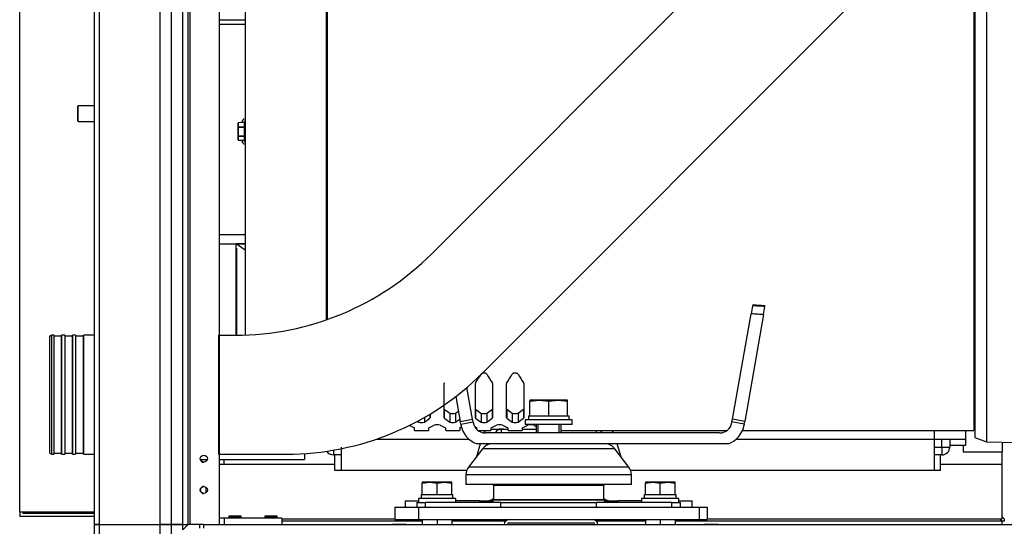
# Model space of a CAD drawing. Units: millimetres. Extents: x -1847 to 5036, y -374 to 7215.
# Drawn here: x 707 to 1338, y 3602 to 3926 of the extents above; entities that cross this region are included whole.
import ezdxf

# ---------------------------------------------------------------- set-up
doc = ezdxf.new("R2010")
doc.units = ezdxf.units.MM
doc.header["$LTSCALE"] = 25
doc.layers.add('DV1_Predeterminado', color=7, linetype='Continuous')
doc.layers.add('Predeterminado', color=7, linetype='Continuous')

# ---------------------------------------------------------------- blocks, each defined once
blk = doc.blocks.new('SE')
at = {"layer": 'DV1_Predeterminado', "color": 7, "linetype": 'Continuous'}
for p, q in [((755.21, 3603.3), (755.21, 4302.3)), ((758.14, 4302.3), (758.14, 3603.3)), ((797.28, 3603.3), (797.28, 4302.3)), ((804.35, 4302.3), (804.35, 3603.3)), ((811.71, 3603.3), (811.71, 4302.3)), ((815.21, 3603.3), (815.21, 4302.3)), ((815.21, 3603.3), (815.21, 4302.3)), ((816.21, 4302.3), (816.21, 3603.3)), ((835.21, 3603.3), (835.21, 4302.3)), ((1334.85, 4140.11), (971.22, 3776.48)), ((707.21, 3611.3), (707.21, 4102.3)), ((1389.3, 4085.67), (1004.01, 3700.38)), ((851.71, 4052.8), (851.71, 3724.46)), ((903.71, 4052.8), (903.71, 3734.19)), ((904.21, 4046.3), (904.21, 3734.36)), ((1326.76, 4023.13), (1326.76, 3656.05)), ((1318.71, 4015.08), (1318.71, 3663.3)), ((1319.21, 4015.58), (1319.21, 3658.8)), ((835.21, 3926.37), (851.71, 3926.37)), ((835.21, 3923.54), (851.71, 3923.54)), ((755.21, 3857.99), (755.21, 3874.61)), ((744.71, 3871.3), (744.21, 3870.8)), ((744.21, 3870.8), (744.21, 3861.8)), ((744.71, 3861.3), (744.71, 3871.3)), ((755.21, 3871.3), (744.71, 3871.3)), ((744.21, 3861.8), (744.71, 3861.3)), ((744.71, 3861.3), (755.21, 3861.3)), ((847.21, 3857.44), (847.21, 3860.08)), ((847.21, 3852.16), (847.21, 3857.44)), ((847.5, 3857.44), (847.21, 3857.44)), ((851.01, 3860.53), (847.5, 3860.38)), ((851.01, 3860.49), (847.5, 3860.34)), ((847.5, 3860.38), (847.5, 3860.34)), ((847.5, 3857.7), (847.5, 3860.34)), ((847.5, 3857.7), (851.01, 3857.77)), ((847.5, 3857.44), (851.01, 3857.51)), ((847.5, 3852.16), (847.5, 3857.44)), ((851.01, 3861.3), (851.01, 3848.3)), ((851.71, 3861.3), (851.01, 3861.3)), ((847.21, 3849.51), (847.21, 3852.16)), ((847.5, 3852.16), (847.21, 3852.16)), ((847.5, 3852.16), (851.01, 3852.09)), ((847.5, 3851.9), (851.01, 3851.83)), ((847.5, 3849.25), (847.5, 3851.9)), ((851.01, 3849.11), (847.5, 3849.25)), ((847.5, 3849.21), (847.5, 3849.25)), ((847.5, 3849.21), (851.01, 3849.07)), ((851.01, 3848.3), (851.71, 3848.3)), ((835.21, 3788.94), (851.71, 3788.94)), ((835.21, 3782.97), (851.71, 3782.97)), ((851.71, 3778.83), (845.86, 3782.97)), ((851.71, 3782.97), (845.86, 3782.97)), ((845.86, 3724.35), (845.86, 3782.97)), ((846.21, 3780.11), (846.21, 3724.35)), ((1176.79, 3743.25), (1175.88, 3738.08)), ((1183.91, 3737.58), (1184.82, 3742.76)), ((1163.97, 3670.57), (1175.88, 3738.08)), ((1183.91, 3737.58), (1171.85, 3669.18)), ((726.21, 3722.85), (726.21, 3649.75)), ((727.71, 3648.25), (727.71, 3724.35)), ((729.07, 3724.35), (727.71, 3724.35)), ((729.07, 3724.35), (729.07, 3648.25)), ((729.07, 3723.8), (729.07, 3648.8)), ((734.07, 3723.8), (729.07, 3723.8)), ((734.07, 3648.25), (734.07, 3724.35)), ((736.07, 3724.35), (734.07, 3724.35)), ((734.07, 3723.8), (734.07, 3648.8)), ((736.07, 3724.35), (736.07, 3648.25)), ((736.07, 3723.8), (736.07, 3648.8)), ((741.07, 3723.8), (736.07, 3723.8)), ((741.07, 3648.25), (741.07, 3724.35)), ((743.07, 3724.35), (741.07, 3724.35)), ((741.07, 3723.8), (741.07, 3648.8)), ((743.07, 3724.35), (743.07, 3648.25)), ((743.07, 3723.8), (743.07, 3648.8)), ((748.07, 3723.8), (743.07, 3723.8)), ((748.07, 3648.25), (748.07, 3724.35)), ((755.21, 3724.35), (748.07, 3724.35)), ((748.07, 3723.8), (748.07, 3648.8)), ((834.71, 3724.35), (845.35, 3724.35)), ((834.71, 3724.35), (834.71, 3648.25)), ((726.21, 3721.45), (726.21, 3651.15)), ((979.21, 3671.48), (979.21, 3693.45)), ((999.21, 3671.48), (999.21, 3693.45)), ((1010.21, 3693.45), (1010.21, 3671.48)), ((1019.21, 3671.48), (1019.21, 3693.45)), ((1030.21, 3693.45), (1030.21, 3671.48)), ((986.75, 3685.22), (989.57, 3669.18)), ((997.45, 3670.57), (993.85, 3690.98)), ((1040.21, 3682.8), (1034.21, 3682.8)), ((1034.21, 3682.8), (1034.21, 3682.12)), ((1034.21, 3682.12), (1040.21, 3682.8)), ((1034.21, 3672.8), (1034.21, 3682.12)), ((1052.21, 3682.8), (1040.21, 3682.8)), ((1040.21, 3682.8), (1046.21, 3682.12)), ((1046.21, 3682.12), (1052.21, 3682.8)), ((1046.21, 3672.8), (1046.21, 3682.12)), ((1058.21, 3682.8), (1052.21, 3682.8)), ((1052.21, 3682.8), (1058.21, 3682.12)), ((1058.21, 3682.12), (1058.21, 3682.8)), ((1058.21, 3672.8), (1058.21, 3682.12)), ((970.09, 3673.83), (970.09, 3671.28)), ((970.21, 3673.91), (970.21, 3671.48)), ((979.33, 3677.03), (979.33, 3671.28)), ((982.83, 3674.55), (982.83, 3668.72)), ((986.59, 3674.55), (986.59, 3668.72)), ((999.33, 3677.03), (999.33, 3671.28)), ((1002.83, 3674.55), (1002.83, 3668.72)), ((1006.59, 3674.55), (1006.59, 3668.72)), ((1010.09, 3677.03), (1010.09, 3671.28)), ((1019.33, 3677.03), (1019.33, 3671.28)), ((1022.83, 3674.55), (1022.83, 3668.72)), ((1026.59, 3674.55), (1026.59, 3668.72)), ((1030.09, 3677.03), (1030.09, 3671.28)), ((1033.17, 3672.8), (1034.21, 3672.8)), ((1033.17, 3672.8), (1033.17, 3670.3)), ((1034.21, 3672.8), (1035.66, 3672.8)), ((1035.66, 3672.8), (1044.76, 3672.8)), ((1044.76, 3672.8), (1046.21, 3672.8)), ((1046.21, 3672.8), (1047.66, 3672.8)), ((1047.66, 3672.8), (1056.76, 3672.8)), ((1056.76, 3672.8), (1058.21, 3672.8)), ((1058.21, 3672.8), (1059.31, 3672.8)), ((1059.31, 3670.3), (1059.31, 3672.8)), ((962.83, 3669.68), (962.83, 3668.72)), ((966.59, 3671.78), (966.59, 3668.72)), ((989.57, 3669.18), (997.45, 3670.57)), ((989.87, 3667.49), (989.57, 3669.18)), ((989.87, 3667.49), (997.75, 3668.88)), ((989.87, 3667.49), (989.96, 3667.02)), ((997.75, 3668.88), (997.45, 3670.57)), ((997.75, 3668.88), (997.83, 3668.41)), ((1061.21, 3670.3), (1031.21, 3670.3)), ((1031.21, 3670.3), (1031.21, 3667.3)), ((1061.21, 3667.3), (1031.21, 3667.3)), ((1038.21, 3667.3), (1038.21, 3661.8)), ((1039.44, 3661.8), (1039.44, 3667.3)), ((1052.98, 3661.8), (1052.98, 3667.3)), ((1054.21, 3661.8), (1054.21, 3667.3)), ((1061.21, 3667.3), (1061.21, 3670.3)), ((1163.67, 3668.88), (1163.59, 3668.41)), ((1163.67, 3668.88), (1163.97, 3670.57)), ((1171.55, 3667.49), (1163.67, 3668.88)), ((1171.85, 3669.18), (1163.97, 3670.57)), ((1171.55, 3667.49), (1171.47, 3667.02)), ((1171.55, 3667.49), (1171.85, 3669.18)), ((960.21, 3663.3), (960.21, 3665.11)), ((960.21, 3663.3), (969.21, 3663.3)), ((969.21, 3665.11), (969.21, 3663.3)), ((980.21, 3663.3), (980.21, 3665.11)), ((980.21, 3663.3), (989.21, 3663.3)), ((989.21, 3665.11), (989.21, 3663.3)), ((1000.21, 3663.99), (1000.21, 3665.11)), ((1001.05, 3663.3), (1009.21, 3663.3)), ((1155.71, 3661.8), (1005.71, 3661.8)), ((1009.09, 3664.3), (1015.39, 3664.3)), ((1009.21, 3665.11), (1009.21, 3663.3)), ((1015.15, 3664.29), (1015.85, 3664.3)), ((1015.15, 3664.29), (1015.39, 3664.3)), ((1015.39, 3664.3), (1017.28, 3664.3)), ((1015.85, 3664.3), (1015.85, 3661.8)), ((1017.28, 3664.3), (1016.54, 3664.25)), ((1017.28, 3664.3), (1020.21, 3664.3)), ((1020.21, 3663.3), (1020.21, 3665.11)), ((1020.21, 3663.3), (1029.21, 3663.3)), ((1029.21, 3665.11), (1029.21, 3663.3)), ((1029.21, 3664.3), (1038.21, 3664.3)), ((1054.21, 3663.3), (1160.38, 3663.3)), ((1076.58, 3663.3), (1076.58, 3661.8)), ((1170.33, 3663.3), (1305.71, 3663.3)), ((1293.21, 3663.3), (1293.21, 3657.79)), ((1313.21, 3663.31), (1313.21, 3657.79)), ((1313.71, 3663.3), (1318.71, 3663.3)), ((1318.71, 3664.8), (1319.21, 3664.8)), ((935.64, 3657.79), (995.14, 3657.79)), ((1002.36, 3654.8), (999.88, 3646.51)), ((1161.28, 3654.8), (1000.14, 3654.8)), ((1082.26, 3654.8), (1010.17, 3654.8)), ((1038.21, 3654.8), (1038.21, 3654.8)), ((1039.44, 3654.8), (1039.44, 3654.8)), ((1052.98, 3654.8), (1052.98, 3654.8)), ((1054.21, 3654.8), (1054.21, 3654.8)), ((1092.55, 3646.51), (1090.06, 3654.8)), ((1166.28, 3657.79), (1293.21, 3657.79)), ((1293.21, 3657.79), (1293.21, 3637.79)), ((1293.21, 3657.79), (1313.21, 3657.79)), ((1298.21, 3652.79), (1298.21, 3657.79)), ((1303.21, 3657.79), (1303.21, 3652.79)), ((1313.21, 3653.79), (1303.21, 3653.79)), ((1311.71, 3653.79), (1311.71, 3649.79)), ((1313.21, 3657.79), (1313.21, 3653.79)), ((1319.21, 3658.8), (1326.76, 3656.05)), ((1326.76, 3656.05), (1346.21, 3655.78)), ((1336.71, 3655.91), (1336.71, 3649.79)), ((727.71, 3648.25), (729.07, 3648.25)), ((729.07, 3648.8), (734.07, 3648.8)), ((734.07, 3648.25), (736.07, 3648.25)), ((736.07, 3648.8), (741.07, 3648.8)), ((741.07, 3648.25), (743.07, 3648.25)), ((743.07, 3648.8), (748.07, 3648.8)), ((748.07, 3648.25), (755.21, 3648.25)), ((834.71, 3648.25), (878.15, 3648.25)), ((889.71, 3648.62), (889.71, 3644.79)), ((908.21, 3650.81), (908.21, 3647.79)), ((913.21, 3647.79), (908.21, 3647.79)), ((909.21, 3637.79), (909.21, 3647.79)), ((913.21, 3652.79), (913.21, 3637.79)), ((1003.81, 3651.66), (994.86, 3639.95)), ((1088.61, 3651.66), (1003.81, 3651.66)), ((1097.57, 3639.95), (1088.61, 3651.66)), ((1293.21, 3652.79), (1298.21, 3652.79)), ((1298.21, 3647.79), (1293.21, 3647.79)), ((1297.21, 3637.79), (1297.21, 3647.79)), ((1298.21, 3652.79), (1298.21, 3647.79)), ((1298.21, 3652.79), (1303.21, 3652.79)), ((1311.71, 3649.79), (1336.71, 3649.79)), ((1336.71, 3641.79), (1336.71, 3649.79)), ((823.02, 3644.79), (827.4, 3644.79)), ((835.21, 3644.79), (889.71, 3644.79)), ((835.21, 3641.79), (909.21, 3641.79)), ((838.21, 3641.79), (838.21, 3644.79)), ((1297.21, 3641.79), (1336.71, 3641.79)), ((1336.71, 3606.79), (1336.71, 3641.79)), ((913.21, 3637.79), (909.21, 3637.79)), ((993.68, 3637.79), (913.21, 3637.79)), ((1099.21, 3635.09), (993.21, 3635.09)), ((993.21, 3635.09), (993.21, 3628.8)), ((1097.57, 3639.95), (994.86, 3639.95)), ((1293.21, 3637.79), (1098.74, 3637.79)), ((1099.21, 3628.8), (1099.21, 3635.09)), ((1297.21, 3637.79), (1293.21, 3637.79)), ((969.96, 3630.3), (965.21, 3630.3)), ((965.21, 3630.3), (965.21, 3629.76)), ((965.21, 3629.76), (969.96, 3630.3)), ((965.21, 3622.3), (965.21, 3629.76)), ((979.46, 3630.3), (969.96, 3630.3)), ((969.96, 3630.3), (974.71, 3629.76)), ((974.71, 3629.76), (979.46, 3630.3)), ((974.71, 3622.3), (974.71, 3629.76)), ((984.21, 3630.3), (979.46, 3630.3)), ((979.46, 3630.3), (984.21, 3629.76)), ((984.21, 3629.76), (984.21, 3630.3)), ((984.21, 3622.3), (984.21, 3629.76)), ((1099.21, 3628.8), (993.21, 3628.8)), ((1081.57, 3628.16), (1010.86, 3628.16)), ((1010.86, 3628.16), (1010.86, 3618.9)), ((1081.57, 3618.9), (1081.57, 3628.16)), ((1112.96, 3630.3), (1108.21, 3630.3)), ((1108.21, 3630.3), (1108.21, 3629.76)), ((1108.21, 3629.76), (1112.96, 3630.3)), ((1108.21, 3622.3), (1108.21, 3629.76)), ((1122.46, 3630.3), (1112.96, 3630.3)), ((1112.96, 3630.3), (1117.71, 3629.76)), ((1117.71, 3629.76), (1122.46, 3630.3)), ((1117.71, 3622.3), (1117.71, 3629.76)), ((1127.21, 3630.3), (1122.46, 3630.3)), ((1122.46, 3630.3), (1127.21, 3629.76)), ((1127.21, 3629.76), (1127.21, 3630.3)), ((1127.21, 3622.3), (1127.21, 3629.76)), ((826.71, 3623.62), (826.71, 3626.98)), ((964.69, 3622.3), (965.21, 3622.3)), ((964.69, 3619.8), (964.69, 3622.3)), ((965.21, 3622.3), (966.99, 3622.3)), ((966.99, 3622.3), (972.93, 3622.3)), ((972.93, 3622.3), (974.71, 3622.3)), ((974.71, 3622.3), (976.49, 3622.3)), ((976.49, 3622.3), (982.43, 3622.3)), ((982.43, 3622.3), (984.21, 3622.3)), ((984.21, 3622.3), (984.81, 3622.3)), ((984.81, 3619.8), (984.81, 3622.3)), ((1107.69, 3622.3), (1108.21, 3622.3)), ((1107.69, 3619.8), (1107.69, 3622.3)), ((1108.21, 3622.3), (1109.99, 3622.3)), ((1109.99, 3622.3), (1115.93, 3622.3)), ((1115.93, 3622.3), (1117.71, 3622.3)), ((1117.71, 3622.3), (1119.49, 3622.3)), ((1119.49, 3622.3), (1125.43, 3622.3)), ((1125.43, 3622.3), (1127.21, 3622.3)), ((1127.21, 3622.3), (1127.81, 3622.3)), ((1127.81, 3619.8), (1127.81, 3622.3)), ((954.21, 3618.3), (962.71, 3618.3)), ((954.21, 3618.3), (954.21, 3614.3)), ((961.71, 3617.3), (967.3, 3617.3)), ((961.71, 3617.3), (961.71, 3614.3)), ((986.71, 3619.8), (962.71, 3619.8)), ((962.71, 3619.8), (962.71, 3617.3)), ((1015.58, 3617.3), (967.3, 3617.3)), ((967.3, 3614.3), (967.3, 3617.3)), ((986.71, 3617.3), (986.71, 3619.8)), ((1002.12, 3618.3), (986.71, 3618.3)), ((1002.12, 3617.3), (1002.12, 3618.3)), ((1002.12, 3618.3), (1010.75, 3618.3)), ((1081.57, 3618.9), (1010.86, 3618.9)), ((1010.91, 3618.9), (1010.86, 3618.8)), ((1081.57, 3618.8), (1010.86, 3618.8)), ((1015.58, 3617.3), (1076.85, 3617.3)), ((1015.58, 3614.3), (1015.58, 3617.3)), ((1125.12, 3617.3), (1076.85, 3617.3)), ((1076.85, 3614.3), (1076.85, 3617.3)), ((1081.57, 3618.8), (1081.51, 3618.9)), ((1081.67, 3618.3), (1090.31, 3618.3)), ((1105.71, 3618.3), (1090.31, 3618.3)), ((1090.31, 3618.3), (1090.31, 3617.3)), ((1129.71, 3619.8), (1105.71, 3619.8)), ((1105.71, 3619.8), (1105.71, 3617.3)), ((1125.12, 3617.3), (1130.71, 3617.3)), ((1125.12, 3614.3), (1125.12, 3617.3)), ((1129.71, 3617.3), (1129.71, 3619.8)), ((1129.71, 3618.3), (1138.21, 3618.3)), ((1130.71, 3614.3), (1130.71, 3617.3)), ((1138.21, 3614.3), (1138.21, 3618.3)), ((707.21, 3611.3), (707.21, 3608.3)), ((707.21, 3611.3), (755.21, 3611.3)), ((709.21, 3610.53), (755.21, 3610.53)), ((709.21, 3610.53), (709.21, 3610.3)), ((755.21, 3610.3), (709.21, 3610.3)), ((711.21, 3610.53), (711.21, 3610.3)), ((947.71, 3614.3), (947.71, 3606.3)), ((947.71, 3614.3), (962.71, 3614.3)), ((962.71, 3614.3), (962.71, 3606.3)), ((962.71, 3614.3), (1142.71, 3614.3)), ((1142.71, 3614.3), (1142.71, 3606.3)), ((1142.71, 3614.3), (1147.71, 3614.3)), ((1147.71, 3614.3), (1147.71, 3606.3)), ((755.21, 3608.3), (707.21, 3608.3)), ((758.14, 3603.3), (755.21, 3603.3)), ((755.21, 3603.3), (758.14, 3603.3)), ((755.21, 3546.8), (755.21, 3603.3)), ((758.14, 3603.3), (797.28, 3603.3)), ((758.14, 3603.3), (797.28, 3603.3)), ((758.14, 3603.3), (758.14, 3546.8)), ((804.35, 3603.3), (797.28, 3603.3)), ((797.28, 3603.3), (804.35, 3603.3)), ((797.28, 3546.8), (797.28, 3603.3)), ((804.35, 3603.3), (811.71, 3603.3)), ((804.35, 3603.3), (804.35, 3546.8)), ((811.71, 3603.3), (804.35, 3603.3)), ((811.71, 3603.3), (815.21, 3603.3)), ((811.71, 3599.8), (811.71, 3603.3)), ((811.71, 3603.3), (815.21, 3603.3)), ((815.21, 3603.3), (811.71, 3599.8)), ((822.71, 3603.3), (815.21, 3603.3)), ((822.71, 3600.8), (822.71, 3603.3)), ((825.21, 3603.3), (822.71, 3603.3)), ((825.21, 3603.3), (2210.21, 3603.3)), ((825.21, 3600.8), (825.21, 3603.3)), ((838.21, 3607.3), (835.3, 3607.3)), ((875.21, 3607.3), (838.21, 3607.3)), ((838.21, 3607.3), (838.21, 3603.3)), ((841.21, 3608.4), (849.21, 3608.4)), ((841.21, 3608.4), (841.21, 3607.4)), ((849.21, 3607.4), (841.21, 3607.4)), ((849.11, 3608.5), (841.31, 3608.5)), ((849.21, 3607.4), (849.21, 3608.4)), ((864.21, 3608.4), (872.21, 3608.4)), ((864.21, 3608.4), (864.21, 3607.4)), ((872.21, 3607.4), (864.21, 3607.4)), ((872.11, 3608.5), (864.31, 3608.5)), ((872.21, 3607.4), (872.21, 3608.4)), ((875.21, 3607.3), (875.21, 3603.3)), ((875.21, 3606.79), (947.71, 3606.79)), ((965.21, 3605.29), (875.21, 3605.29)), ((965.21, 3605.29), (875.21, 3605.29)), ((954.76, 3603.3), (945.66, 3603.3)), ((947.71, 3606.3), (962.71, 3606.3)), ((962.71, 3606.3), (1020.71, 3606.3)), ((965.21, 3606.3), (965.21, 3603.3)), ((974.71, 3606.3), (974.71, 3603.3)), ((984.21, 3606.3), (984.21, 3603.3)), ((1018.47, 3605.29), (984.21, 3605.29)), ((1018.47, 3605.29), (984.21, 3605.29)), ((1020.71, 3606.3), (1074.71, 3606.3)), ((1020.71, 3604.3), (1074.71, 3604.3)), ((1033.21, 3603.3), (1042.21, 3603.3)), ((1074.71, 3606.3), (1142.71, 3606.3)), ((1108.21, 3605.29), (1076.96, 3605.29)), ((1108.21, 3605.29), (1076.96, 3605.29)), ((1108.21, 3606.3), (1108.21, 3603.3)), ((1117.71, 3606.3), (1117.71, 3603.3)), ((1127.21, 3606.3), (1127.21, 3603.3)), ((1336.8, 3605.29), (1127.21, 3605.29)), ((1336.8, 3605.29), (1127.21, 3605.29)), ((1142.71, 3606.3), (1147.71, 3606.3)), ((1154.76, 3603.3), (1145.66, 3603.3)), ((1147.71, 3606.79), (1336.71, 3606.79)), ((1336.8, 3605.29), (1335.3, 3606.79)), ((1338.2, 3606.71), (1336.71, 3608.2)), ((1338.15, 3605.35), (1336.73, 3605.35)), ((1336.8, 3603.3), (1336.8, 3605.29)), ((1338.15, 3606.77), (1338.15, 3605.35))]:
    blk.add_line(p, q, dxfattribs=at)
for centre in [(825.21, 3645.3), (825.21, 3625.3)]:
    blk.add_circle(centre, 2.25, dxfattribs=at)
for centre, radius, start, end in [((847.51, 3860.08), 0.3, 92.30909, 180), ((847.51, 3849.51), 0.3, 180, 267.69091), ((845.35, 3902.35), 178, 270, 315), ((727.71, 3722.85), 1.5, 90, 180), ((878.15, 3826.25), 178, 270, 315), ((838.76, 3799.56), 192.26, 326.63728, 328.58457), ((1170.67, 3799.56), 192.26, 211.41543, 213.36272), ((858.76, 3799.56), 192.26, 326.63728, 328.58457), ((1190.67, 3799.56), 192.26, 211.41543, 213.36272), ((979.89, 3693.44), 0.682, 145.38922, 179.09182), ((999.89, 3693.44), 0.682, 145.38922, 179.09182), ((1009.53, 3693.44), 0.682, 0.90818, 34.61078), ((1019.89, 3693.44), 0.682, 145.38922, 179.09182), ((1029.53, 3693.44), 0.682, 0.90818, 34.61078), ((1008.82, 3714.97), 48.06, 232.14595, 237.26009), ((984.71, 3680.47), 6.21, 252.38736, 287.61264), ((960.6, 3714.97), 48.06, 302.73991, 305.3574), ((1028.82, 3714.97), 48.06, 232.14595, 237.26009), ((1004.71, 3680.47), 6.21, 252.38736, 287.61264), ((980.6, 3714.97), 48.06, 302.73991, 307.85405), ((1048.82, 3714.97), 48.06, 232.14595, 237.26009), ((1024.71, 3680.47), 6.21, 252.38736, 287.61264), ((1000.6, 3714.97), 48.06, 302.73991, 307.85405), ((972.35, 3696.13), 33.26, 242.43037, 248.3719), ((989.43, 3708.79), 48.09, 235.28081, 236.42158), ((964.71, 3674.44), 6.02, 251.81962, 288.18038), ((939.99, 3708.79), 48.09, 303.57842, 308.74468), ((957.07, 3696.13), 33.26, 291.6281, 298.28163), ((974.71, 3659.95), 7.14, 74.74148, 105.25852), ((992.35, 3696.13), 33.26, 241.71837, 248.3719), ((1009.43, 3708.79), 48.09, 231.25532, 236.42158), ((984.71, 3674.44), 6.02, 251.81962, 288.18038), ((959.99, 3708.79), 48.09, 303.57842, 307.56053), ((1005.71, 3669.8), 16, 190, 249.63587), ((1005.71, 3669.8), 8, 190, 270), ((1029.43, 3708.79), 48.09, 231.25532, 236.42158), ((1004.71, 3674.44), 6.02, 251.81962, 288.18038), ((979.99, 3708.79), 48.09, 303.57842, 308.74468), ((997.07, 3696.13), 33.26, 291.6281, 298.28163), ((1014.71, 3659.95), 7.14, 74.74148, 105.25852), ((1032.35, 3696.13), 33.26, 241.71837, 248.3719), ((1049.43, 3708.79), 48.09, 231.25532, 236.42158), ((1024.71, 3674.44), 6.02, 251.81962, 288.18038), ((999.99, 3708.79), 48.09, 303.57842, 308.74468), ((1017.07, 3696.13), 33.26, 291.6281, 298.28163), ((1034.71, 3659.95), 7.14, 74.74148, 105.25852), ((1052.35, 3696.13), 33.26, 241.71837, 244.84401), ((1155.71, 3669.8), 8, 270, 350), ((1155.71, 3669.8), 16, 290.36413, 350), ((977.07, 3696.13), 33.26, 291.6281, 293.55883), ((1012.35, 3696.13), 33.26, 246.13094, 248.3719), ((1008.93, 3659.3), 5, 126.86896, 149.04751), ((1083.49, 3659.3), 5, 30.00065, 53.13104), ((1010.17, 3646.8), 8, 90, 142.59464), ((1082.26, 3646.8), 8, 37.40536, 90), ((727.71, 3649.75), 1.5, 180, 270), ((908.21, 3652.79), 5, 212.09115, 270), ((1298.21, 3652.79), 5, 270, 0), ((825.21, 3645.3), 2.25, 193.1009, 270.08579), ((1001.21, 3635.09), 8, 142.59464, 180), ((1091.21, 3635.09), 8, 0, 37.40536), ((1003.11, 3628.16), 7.75, 0, 4.71462), ((1089.32, 3628.16), 7.75, 175.28538, 180), ((825.21, 3625.3), 2.25, 89.91519, 270.08916), ((1006.21, 3626.3), 8, 270, 305.48214), ((1008.26, 3620.3), 3, 270, 330), ((1086.21, 3626.3), 8, 234.51786, 270), ((1084.17, 3620.3), 3, 210, 270), ((841.31, 3608.4), 0.1, 90, 180), ((841.31, 3607.4), 0.1, 180, 270), ((849.11, 3608.4), 0.1, 0, 90), ((849.11, 3607.4), 0.1, 270, 0), ((864.31, 3608.4), 0.1, 90, 180), ((864.31, 3607.4), 0.1, 180, 270), ((872.11, 3608.4), 0.1, 0, 90), ((872.11, 3607.4), 0.1, 270, 0), ((1020.71, 3603.3), 3, 90, 180), ((1020.71, 3603.3), 1, 90, 180), ((1074.71, 3603.3), 3, 0, 90), ((1074.71, 3603.3), 1, 0, 90)]:
    blk.add_arc(centre, radius, start, end, dxfattribs=at)
for centre, major_axis, ratio, start_param, end_param in [((847.51, 3860.08), (-0.3, 0), 0.866025, 4.747296, 6.283185), ((847.51, 3857.44), (-0.3, 0), 0.866025, 4.747296, 6.283185), ((847.51, 3857.44), (-0.006, 0.3), 0.034892, 0.523599, 1.570093), ((847.51, 3852.16), (0.3, 0), 0.866025, 3.141593, 4.677482), ((847.51, 3849.51), (0.3, 0), 0.866025, 3.141593, 4.677482), ((847.51, 3852.16), (-0.006, -0.3), 0.034892, 4.713092, 5.759587), ((1015.85, 3659.3), (0, -5), 0.895692, 3.141593, 4.188779), ((1015.85, 3659.3), (0, 5), 0.970738, 6.139376, 6.283185), ((1076.58, 3659.3), (0, 5), 0.895692, 5.235999, 5.639701)]:
    blk.add_ellipse(centre, major_axis=major_axis, ratio=ratio, start_param=start_param, end_param=end_param, dxfattribs=at)
for points, knots in [([(851.02, 3862.78), (851, 3862.79), (850.99, 3862.79), (850.97, 3862.79), (850.95, 3862.8), (850.94, 3862.8), (850.92, 3862.8), (850.9, 3862.8), (850.89, 3862.8), (850.87, 3862.8), (850.85, 3862.79), (850.84, 3862.79), (850.82, 3862.79), (850.8, 3862.78), (850.79, 3862.78), (850.77, 3862.77), (850.75, 3862.76), (850.73, 3862.75), (850.72, 3862.74), (850.7, 3862.73), (850.68, 3862.72), (850.66, 3862.71), (850.64, 3862.7), (850.63, 3862.68), (850.61, 3862.67), (850.6, 3862.66), (850.59, 3862.65), (850.58, 3862.65), (850.57, 3862.64), (850.56, 3862.63), (850.55, 3862.62), (850.54, 3862.6), (850.52, 3862.59), (850.5, 3862.57), (850.48, 3862.55), (850.46, 3862.53), (850.44, 3862.5), (850.42, 3862.48), (850.41, 3862.46), (850.39, 3862.43), (850.37, 3862.41), (850.35, 3862.38), (850.33, 3862.35), (850.31, 3862.33), (850.29, 3862.3), (850.27, 3862.27), (850.26, 3862.24), (850.24, 3862.21), (850.22, 3862.18), (850.2, 3862.15), (850.18, 3862.11), (850.16, 3862.08), (850.14, 3862.04), (850.12, 3862.01), (850.1, 3861.97), (850.08, 3861.94), (850.07, 3861.9), (850.05, 3861.86), (850.03, 3861.82), (850.01, 3861.78), (849.99, 3861.74), (849.97, 3861.7), (849.95, 3861.66), (849.93, 3861.61), (849.91, 3861.57), (849.9, 3861.53), (849.88, 3861.48), (849.87, 3861.46), (849.86, 3861.43), (849.85, 3861.41), (849.84, 3861.39), (849.83, 3861.37), (849.82, 3861.34), (849.8, 3861.29), (849.79, 3861.25), (849.77, 3861.2), (849.75, 3861.15), (849.73, 3861.1), (849.71, 3861.04), (849.69, 3860.99), (849.68, 3860.94), (849.66, 3860.89), (849.64, 3860.83), (849.62, 3860.78), (849.61, 3860.72), (849.59, 3860.67), (849.57, 3860.61), (849.55, 3860.55), (849.55, 3860.54), (849.54, 3860.52), (849.54, 3860.5)], [0, 0, 0, 0, 0.036752, 0.036752, 0.036752, 0.073522, 0.073522, 0.073522, 0.110292, 0.110292, 0.110292, 0.147043, 0.147043, 0.147043, 0.183758, 0.183758, 0.183758, 0.220417, 0.220417, 0.220417, 0.257005, 0.257005, 0.257005, 0.293503, 0.293503, 0.293503, 0.311715, 0.311715, 0.311715, 0.329938, 0.329938, 0.329938, 0.366454, 0.366454, 0.366454, 0.403053, 0.403053, 0.403053, 0.439718, 0.439718, 0.439718, 0.476434, 0.476434, 0.476434, 0.513185, 0.513185, 0.513185, 0.549952, 0.549952, 0.549952, 0.586718, 0.586718, 0.586718, 0.623465, 0.623465, 0.623465, 0.660176, 0.660176, 0.660176, 0.696834, 0.696834, 0.696834, 0.733423, 0.733423, 0.733423, 0.769927, 0.769927, 0.769927, 0.788143, 0.788143, 0.788143, 0.806362, 0.806362, 0.806362, 0.842874, 0.842874, 0.842874, 0.879473, 0.879473, 0.879473, 0.916141, 0.916141, 0.916141, 0.95286, 0.95286, 0.95286, 0.989612, 0.989612, 0.989612, 1, 1, 1, 1]), ([(849.54, 3849.09), (849.54, 3849.07), (849.55, 3849.05), (849.56, 3849.03), (849.57, 3848.98), (849.59, 3848.92), (849.61, 3848.86), (849.63, 3848.81), (849.64, 3848.75), (849.66, 3848.7), (849.68, 3848.65), (849.7, 3848.59), (849.72, 3848.54), (849.73, 3848.49), (849.75, 3848.44), (849.77, 3848.39), (849.79, 3848.34), (849.81, 3848.29), (849.83, 3848.25), (849.84, 3848.2), (849.86, 3848.15), (849.88, 3848.11), (849.9, 3848.06), (849.92, 3848.02), (849.94, 3847.97), (849.96, 3847.93), (849.98, 3847.89), (850, 3847.85), (850.01, 3847.81), (850.03, 3847.77), (850.05, 3847.73), (850.07, 3847.69), (850.09, 3847.65), (850.11, 3847.62), (850.13, 3847.58), (850.15, 3847.54), (850.17, 3847.51), (850.18, 3847.48), (850.2, 3847.44), (850.22, 3847.41), (850.24, 3847.38), (850.26, 3847.35), (850.28, 3847.32), (850.3, 3847.29), (850.32, 3847.26), (850.33, 3847.24), (850.35, 3847.21), (850.37, 3847.19), (850.39, 3847.16), (850.41, 3847.14), (850.43, 3847.11), (850.45, 3847.09), (850.46, 3847.07), (850.48, 3847.05), (850.5, 3847.03), (850.52, 3847.01), (850.54, 3846.99), (850.56, 3846.97), (850.57, 3846.96), (850.59, 3846.94), (850.61, 3846.93), (850.63, 3846.91), (850.65, 3846.9), (850.66, 3846.89), (850.68, 3846.87), (850.7, 3846.86), (850.72, 3846.85), (850.73, 3846.84), (850.75, 3846.84), (850.77, 3846.83), (850.79, 3846.82), (850.8, 3846.82), (850.82, 3846.81), (850.86, 3846.8), (850.89, 3846.8), (850.92, 3846.8), (850.94, 3846.8), (850.95, 3846.8), (850.97, 3846.8), (850.99, 3846.81), (851, 3846.81), (851.02, 3846.82)], [0, 0, 0, 0, 0.012908, 0.012908, 0.012908, 0.049497, 0.049497, 0.049497, 0.086156, 0.086156, 0.086156, 0.122868, 0.122868, 0.122868, 0.159616, 0.159616, 0.159616, 0.196384, 0.196384, 0.196384, 0.233153, 0.233153, 0.233153, 0.269905, 0.269905, 0.269905, 0.306623, 0.306623, 0.306623, 0.34329, 0.34329, 0.34329, 0.379887, 0.379887, 0.379887, 0.4164, 0.4164, 0.4164, 0.452829, 0.452829, 0.452829, 0.489281, 0.489281, 0.489281, 0.525764, 0.525764, 0.525764, 0.56226, 0.56226, 0.56226, 0.598754, 0.598754, 0.598754, 0.635228, 0.635228, 0.635228, 0.671666, 0.671666, 0.671666, 0.708095, 0.708095, 0.708095, 0.744564, 0.744564, 0.744564, 0.781058, 0.781058, 0.781058, 0.817559, 0.817559, 0.817559, 0.854051, 0.854051, 0.854051, 0.926943, 0.926943, 0.926943, 0.963426, 0.963426, 0.963426, 1, 1, 1, 1]), ([(1184.82, 3742.76), (1183.39, 3742.84), (1181.96, 3742.93), (1179.28, 3743.1), (1178.04, 3743.18), (1176.79, 3743.25)], [0, 0, 0, 0, 0.533925, 0.533925, 1, 1, 1, 1]), ([(1184.89, 3743.16), (1183.76, 3743.23), (1182.63, 3743.3), (1179.96, 3743.46), (1178.41, 3743.56), (1176.86, 3743.65)], [0, 0, 0, 0, 0.421953, 0.421953, 1, 1, 1, 1]), ([(1183.91, 3737.58), (1182.77, 3737.65), (1181.62, 3737.73), (1178.94, 3737.89), (1177.41, 3737.99), (1175.88, 3738.08)], [0, 0, 0, 0, 0.427369, 0.427369, 1, 1, 1, 1]), ([(1006.59, 3699.35), (1006.57, 3699.38), (1006.55, 3699.41), (1006.51, 3699.46), (1006.49, 3699.49), (1006.44, 3699.54), (1006.41, 3699.57), (1006.36, 3699.62), (1006.33, 3699.64), (1006.27, 3699.69), (1006.24, 3699.71), (1006.17, 3699.76), (1006.13, 3699.78), (1006.06, 3699.82), (1006.02, 3699.84), (1005.94, 3699.88), (1005.9, 3699.9), (1005.82, 3699.94), (1005.77, 3699.95), (1005.69, 3699.98), (1005.64, 3700), (1005.55, 3700.03), (1005.5, 3700.04), (1005.41, 3700.06), (1005.36, 3700.07), (1005.26, 3700.09), (1005.22, 3700.1), (1005.12, 3700.11), (1005.07, 3700.12), (1004.97, 3700.13), (1004.92, 3700.13), (1004.81, 3700.13), (1004.76, 3700.14), (1004.66, 3700.14), (1004.61, 3700.13), (1004.51, 3700.13), (1004.46, 3700.13), (1004.36, 3700.12), (1004.31, 3700.11), (1004.21, 3700.1), (1004.16, 3700.09), (1004.06, 3700.07), (1004.01, 3700.06), (1003.92, 3700.04), (1003.87, 3700.03), (1003.78, 3700), (1003.74, 3699.98), (1003.65, 3699.95), (1003.61, 3699.94), (1003.52, 3699.9), (1003.48, 3699.88), (1003.4, 3699.84), (1003.37, 3699.82), (1003.29, 3699.78), (1003.26, 3699.76), (1003.19, 3699.71), (1003.16, 3699.69), (1003.09, 3699.64), (1003.06, 3699.62), (1003.01, 3699.57), (1002.98, 3699.54), (1002.93, 3699.49), (1002.91, 3699.46), (1002.87, 3699.41), (1002.85, 3699.38), (1002.83, 3699.35)], [0, 0, 0, 0, 0.03125, 0.03125, 0.0625, 0.0625, 0.09375, 0.09375, 0.125, 0.125, 0.15625, 0.15625, 0.1875, 0.1875, 0.21875, 0.21875, 0.25, 0.25, 0.28125, 0.28125, 0.3125, 0.3125, 0.34375, 0.34375, 0.375, 0.375, 0.40625, 0.40625, 0.4375, 0.4375, 0.46875, 0.46875, 0.5, 0.5, 0.53125, 0.53125, 0.5625, 0.5625, 0.59375, 0.59375, 0.625, 0.625, 0.65625, 0.65625, 0.6875, 0.6875, 0.71875, 0.71875, 0.75, 0.75, 0.78125, 0.78125, 0.8125, 0.8125, 0.84375, 0.84375, 0.875, 0.875, 0.90625, 0.90625, 0.9375, 0.9375, 0.96875, 0.96875, 1, 1, 1, 1]), ([(1026.59, 3699.35), (1026.57, 3699.38), (1026.55, 3699.41), (1026.51, 3699.46), (1026.49, 3699.49), (1026.44, 3699.54), (1026.41, 3699.57), (1026.36, 3699.62), (1026.33, 3699.64), (1026.27, 3699.69), (1026.24, 3699.71), (1026.17, 3699.76), (1026.13, 3699.78), (1026.06, 3699.82), (1026.02, 3699.84), (1025.94, 3699.88), (1025.9, 3699.9), (1025.82, 3699.94), (1025.77, 3699.95), (1025.69, 3699.98), (1025.64, 3700), (1025.55, 3700.03), (1025.5, 3700.04), (1025.41, 3700.06), (1025.36, 3700.07), (1025.26, 3700.09), (1025.22, 3700.1), (1025.12, 3700.11), (1025.07, 3700.12), (1024.97, 3700.13), (1024.92, 3700.13), (1024.81, 3700.13), (1024.76, 3700.14), (1024.66, 3700.14), (1024.61, 3700.13), (1024.51, 3700.13), (1024.46, 3700.13), (1024.36, 3700.12), (1024.31, 3700.11), (1024.21, 3700.1), (1024.16, 3700.09), (1024.06, 3700.07), (1024.01, 3700.06), (1023.92, 3700.04), (1023.87, 3700.03), (1023.78, 3700), (1023.74, 3699.98), (1023.65, 3699.95), (1023.61, 3699.94), (1023.52, 3699.9), (1023.48, 3699.88), (1023.4, 3699.84), (1023.37, 3699.82), (1023.29, 3699.78), (1023.26, 3699.76), (1023.19, 3699.71), (1023.16, 3699.69), (1023.09, 3699.64), (1023.06, 3699.62), (1023.01, 3699.57), (1022.98, 3699.54), (1022.93, 3699.49), (1022.91, 3699.46), (1022.87, 3699.41), (1022.85, 3699.38), (1022.83, 3699.35)], [0, 0, 0, 0, 0.03125, 0.03125, 0.0625, 0.0625, 0.09375, 0.09375, 0.125, 0.125, 0.15625, 0.15625, 0.1875, 0.1875, 0.21875, 0.21875, 0.25, 0.25, 0.28125, 0.28125, 0.3125, 0.3125, 0.34375, 0.34375, 0.375, 0.375, 0.40625, 0.40625, 0.4375, 0.4375, 0.46875, 0.46875, 0.5, 0.5, 0.53125, 0.53125, 0.5625, 0.5625, 0.59375, 0.59375, 0.625, 0.625, 0.65625, 0.65625, 0.6875, 0.6875, 0.71875, 0.71875, 0.75, 0.75, 0.78125, 0.78125, 0.8125, 0.8125, 0.84375, 0.84375, 0.875, 0.875, 0.90625, 0.90625, 0.9375, 0.9375, 0.96875, 0.96875, 1, 1, 1, 1]), ([(1305.71, 3663.3), (1305.71, 3663.3), (1305.71, 3663.3), (1305.71, 3663.3), (1305.71, 3663.3), (1305.71, 3663.3), (1305.71, 3663.3), (1305.72, 3663.3), (1305.72, 3663.3), (1305.72, 3663.3), (1305.73, 3663.3), (1305.73, 3663.3), (1305.73, 3663.3), (1305.74, 3663.3), (1305.74, 3663.3), (1305.75, 3663.3), (1305.75, 3663.3), (1305.76, 3663.3), (1305.77, 3663.3), (1305.78, 3663.3), (1305.78, 3663.3), (1305.79, 3663.3), (1305.8, 3663.3), (1305.81, 3663.3), (1305.82, 3663.3), (1305.83, 3663.3), (1305.84, 3663.3), (1305.86, 3663.3), (1305.86, 3663.3), (1305.88, 3663.3), (1305.89, 3663.3), (1305.91, 3663.3), (1305.91, 3663.3), (1305.93, 3663.3), (1305.94, 3663.3), (1305.96, 3663.3), (1305.97, 3663.3), (1305.99, 3663.3), (1306, 3663.31), (1306.03, 3663.31), (1306.03, 3663.31), (1306.05, 3663.31), (1306.07, 3663.31), (1306.1, 3663.31), (1306.1, 3663.31), (1306.13, 3663.31), (1306.15, 3663.31), (1306.17, 3663.31), (1306.18, 3663.31), (1306.22, 3663.31), (1306.26, 3663.31), (1306.31, 3663.31), (1306.31, 3663.31), (1306.36, 3663.31), (1306.41, 3663.31), (1306.46, 3663.31), (1306.46, 3663.31), (1306.52, 3663.31), (1306.57, 3663.32), (1306.62, 3663.32), (1306.63, 3663.32), (1306.69, 3663.32), (1306.74, 3663.32), (1306.8, 3663.32), (1306.81, 3663.32), (1306.87, 3663.32), (1306.93, 3663.32), (1307, 3663.32), (1307, 3663.32), (1307.07, 3663.32), (1307.13, 3663.32), (1307.2, 3663.33), (1307.21, 3663.33), (1307.28, 3663.33), (1307.34, 3663.33), (1307.42, 3663.33), (1307.42, 3663.33), (1307.5, 3663.33), (1307.57, 3663.33), (1307.65, 3663.33), (1307.65, 3663.33), (1307.73, 3663.33), (1307.8, 3663.33), (1307.88, 3663.33), (1307.89, 3663.33), (1307.97, 3663.33), (1308.05, 3663.33), (1308.13, 3663.34), (1308.13, 3663.34), (1308.21, 3663.34), (1308.3, 3663.34), (1308.38, 3663.34), (1308.38, 3663.34), (1308.47, 3663.34), (1308.55, 3663.34), (1308.64, 3663.34), (1308.64, 3663.34), (1308.73, 3663.34), (1308.82, 3663.34), (1308.9, 3663.34), (1308.9, 3663.34), (1308.99, 3663.34), (1309.08, 3663.34), (1309.17, 3663.34), (1309.17, 3663.34), (1309.26, 3663.34), (1309.35, 3663.34), (1309.44, 3663.34), (1309.44, 3663.34), (1309.49, 3663.34), (1309.53, 3663.34), (1309.62, 3663.34), (1309.67, 3663.34), (1309.71, 3663.34)], [0, 0, 0, 0, 0.002275, 0.002275, 0.01495, 0.01495, 0.030041, 0.030041, 0.041916, 0.041916, 0.057806, 0.057806, 0.068881, 0.068881, 0.085571, 0.085571, 0.095847, 0.095847, 0.113336, 0.113336, 0.122812, 0.122812, 0.141101, 0.141101, 0.149778, 0.149778, 0.168866, 0.168866, 0.176743, 0.176743, 0.196631, 0.196631, 0.203709, 0.203709, 0.224396, 0.224396, 0.230674, 0.230674, 0.252161, 0.252161, 0.25764, 0.25764, 0.279926, 0.279926, 0.284605, 0.284605, 0.307692, 0.307692, 0.311571, 0.311571, 0.350961, 0.350961, 0.354597, 0.354597, 0.39423, 0.39423, 0.397624, 0.397624, 0.437499, 0.437499, 0.440651, 0.440651, 0.480769, 0.480769, 0.483678, 0.483678, 0.524038, 0.524038, 0.526705, 0.526705, 0.567307, 0.567307, 0.569732, 0.569732, 0.610576, 0.610576, 0.612759, 0.612759, 0.653846, 0.653846, 0.655785, 0.655785, 0.697115, 0.697115, 0.698812, 0.698812, 0.740384, 0.740384, 0.741839, 0.741839, 0.783653, 0.783653, 0.784866, 0.784866, 0.826923, 0.826923, 0.827893, 0.827893, 0.870192, 0.870192, 0.87092, 0.87092, 0.913461, 0.913461, 0.913946, 0.913946, 0.956731, 0.956731, 0.956973, 0.956973, 0.978365, 0.978487, 1, 1, 1, 1]), ([(1309.71, 3663.34), (1309.76, 3663.34), (1309.8, 3663.34), (1309.89, 3663.34), (1309.94, 3663.34), (1309.98, 3663.34), (1309.98, 3663.34), (1310.07, 3663.34), (1310.16, 3663.34), (1310.25, 3663.34), (1310.25, 3663.34), (1310.34, 3663.34), (1310.43, 3663.34), (1310.52, 3663.34), (1310.52, 3663.34), (1310.61, 3663.34), (1310.69, 3663.34), (1310.78, 3663.34), (1310.78, 3663.34), (1310.87, 3663.34), (1310.95, 3663.34), (1311.04, 3663.34), (1311.04, 3663.34), (1311.13, 3663.34), (1311.21, 3663.34), (1311.29, 3663.34), (1311.3, 3663.34), (1311.38, 3663.33), (1311.46, 3663.33), (1311.54, 3663.33), (1311.54, 3663.33), (1311.62, 3663.33), (1311.7, 3663.33), (1311.77, 3663.33), (1311.78, 3663.33), (1311.85, 3663.33), (1311.93, 3663.33), (1312, 3663.33), (1312.01, 3663.33), (1312.08, 3663.33), (1312.15, 3663.33), (1312.22, 3663.33), (1312.22, 3663.33), (1312.29, 3663.32), (1312.36, 3663.32), (1312.42, 3663.32), (1312.43, 3663.32), (1312.49, 3663.32), (1312.55, 3663.32), (1312.62, 3663.32), (1312.62, 3663.32), (1312.68, 3663.32), (1312.74, 3663.32), (1312.8, 3663.32), (1312.8, 3663.32), (1312.86, 3663.32), (1312.91, 3663.31), (1312.96, 3663.31), (1312.97, 3663.31), (1313.02, 3663.31), (1313.06, 3663.31), (1313.11, 3663.31), (1313.12, 3663.31), (1313.16, 3663.31), (1313.2, 3663.31), (1313.25, 3663.31), (1313.25, 3663.31), (1313.28, 3663.31), (1313.3, 3663.31), (1313.32, 3663.31), (1313.33, 3663.31), (1313.35, 3663.31), (1313.37, 3663.31), (1313.39, 3663.31), (1313.4, 3663.31), (1313.42, 3663.31), (1313.44, 3663.3), (1313.46, 3663.3), (1313.46, 3663.3), (1313.48, 3663.3), (1313.5, 3663.3), (1313.51, 3663.3), (1313.52, 3663.3), (1313.54, 3663.3), (1313.55, 3663.3), (1313.56, 3663.3), (1313.57, 3663.3), (1313.58, 3663.3), (1313.59, 3663.3), (1313.61, 3663.3), (1313.61, 3663.3), (1313.62, 3663.3), (1313.63, 3663.3), (1313.64, 3663.3), (1313.65, 3663.3), (1313.66, 3663.3), (1313.66, 3663.3), (1313.67, 3663.3), (1313.67, 3663.3), (1313.68, 3663.3), (1313.68, 3663.3), (1313.69, 3663.3), (1313.69, 3663.3), (1313.7, 3663.3), (1313.7, 3663.3), (1313.7, 3663.3), (1313.71, 3663.3), (1313.71, 3663.3), (1313.71, 3663.3), (1313.71, 3663.3), (1313.71, 3663.3), (1313.71, 3663.3), (1313.71, 3663.3), (1313.71, 3663.3)], [0, 0, 0, 0, 0.021513, 0.021635, 0.043027, 0.043027, 0.043269, 0.043269, 0.086054, 0.086054, 0.086539, 0.086539, 0.12908, 0.12908, 0.129808, 0.129808, 0.172107, 0.172107, 0.173077, 0.173077, 0.215134, 0.215134, 0.216347, 0.216347, 0.258161, 0.258161, 0.259616, 0.259616, 0.301188, 0.301188, 0.302885, 0.302885, 0.344215, 0.344215, 0.346154, 0.346154, 0.387241, 0.387241, 0.389424, 0.389424, 0.430268, 0.430268, 0.432693, 0.432693, 0.473295, 0.473295, 0.475962, 0.475962, 0.516322, 0.516322, 0.519231, 0.519231, 0.559349, 0.559349, 0.562501, 0.562501, 0.602376, 0.602376, 0.60577, 0.60577, 0.645403, 0.645403, 0.649039, 0.649039, 0.688429, 0.688429, 0.692308, 0.692308, 0.715395, 0.715395, 0.720074, 0.720074, 0.74236, 0.74236, 0.747839, 0.747839, 0.769326, 0.769326, 0.775604, 0.775604, 0.796291, 0.796291, 0.803369, 0.803369, 0.823257, 0.823257, 0.831134, 0.831134, 0.850222, 0.850222, 0.858899, 0.858899, 0.877188, 0.877188, 0.886664, 0.886664, 0.904153, 0.904153, 0.914429, 0.914429, 0.931119, 0.931119, 0.942194, 0.942194, 0.958084, 0.958084, 0.969959, 0.969959, 0.98505, 0.98505, 0.997725, 0.997725, 1, 1, 1, 1])]:
    blk.add_open_spline(points, degree=3, knots=knots, dxfattribs=at)

msp = doc.modelspace()

# ---------------------------------------------------------------- block references
at = {"layer": 'Predeterminado'}
msp.add_blockref('SE', (0, 0), dxfattribs=at)

doc.saveas('drawing.dxf')
